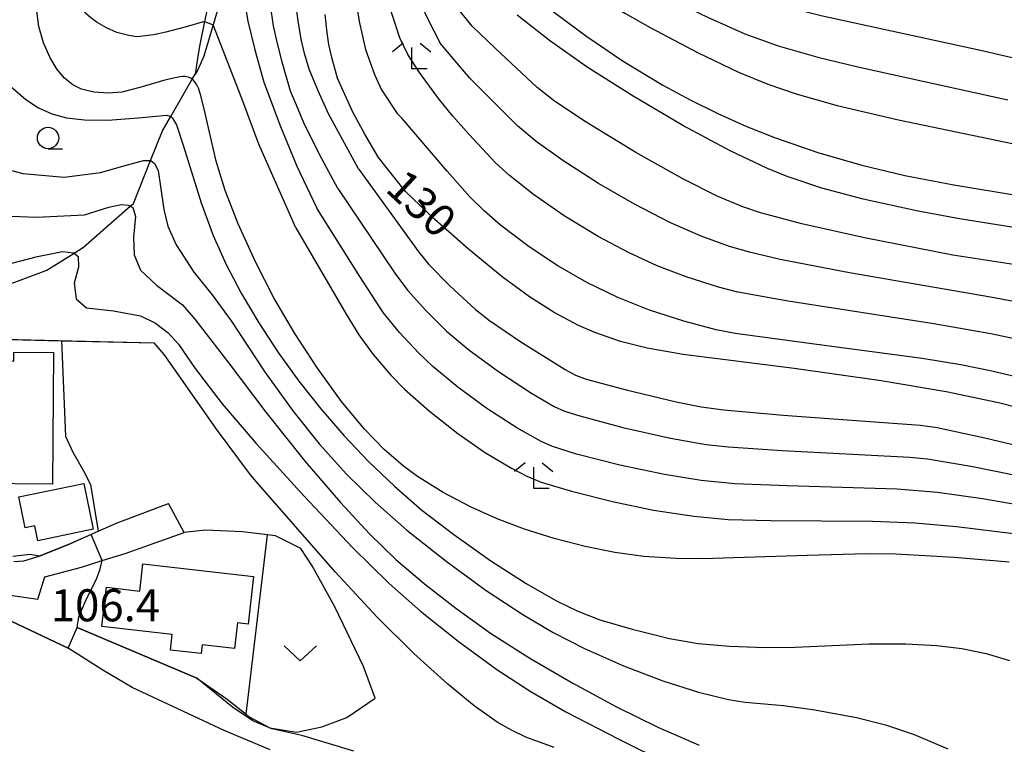
# Model space of a CAD drawing. Extents: x -22000 to -20000, y 91500 to 93000.
# Drawn here: x -21303 to -21188, y 92754 to 92839 of the extents above; entities that cross this region are included whole.
import ezdxf

# ---------------------------------------------------------------- set-up
doc = ezdxf.new("R2010")
doc.units = 0
for name, color, linetype in [('2101000', 7, 'Continuous'), ('2101001', 7, 'Continuous'), ('3001000', 4, 'Continuous'), ('5101000', 4, 'Continuous'), ('5102000', 4, 'Continuous'), ('6110000', 1, 'Continuous'), ('6301000', 3, 'Continuous'), ('6313000', 3, 'Continuous'), ('6331000', 2, 'Continuous'), ('6333000', 2, 'Continuous'), ('7101000', 4, 'Continuous'), ('7101001', 8, 'Continuous'), ('7102000', 2, 'Continuous'), ('7102001', 8, 'Continuous'), ('7312000', 4, 'Continuous')]:
    doc.layers.add(name, color=color, linetype=linetype)
doc.styles.add('Dm_Anotation', font='txt.shx', dxfattribs={"bigfont": 'PSCDM.shx'})

# ---------------------------------------------------------------- blocks, each defined once
blk = doc.blocks.new('631300')
at = {"layer": '6313000'}
blk.add_lwpolyline([(0.75, 0.35), (0, -0.35), (-0.75, 0.35)], dxfattribs=at)
blk = doc.blocks.new('633100')
at = {"layer": '6331000'}
blk.add_lwpolyline([(0, -0.5), (0.67, -0.5)], dxfattribs=at)
blk.add_circle((0, 0), 0.5, dxfattribs=at)
blk = doc.blocks.new('633300')
at = {"layer": '6333000'}
for points in [[(-0.4, 0.6), (-0.9, 0.2)], [(0.4, 0.6), (0.9, 0.2)], [(0.72, -0.6), (0, -0.6), (0, 0.4)]]:
    blk.add_lwpolyline(points, dxfattribs=at)

msp = doc.modelspace()

# ---------------------------------------------------------------- linework, layer by layer
at = {"layer": '2101000', "flags": 128}
for points in [[(-21293.79, 92779.29), (-21291.58, 92780.27), (-21285.58, 92782.56)], [(-21314.26, 92774.33), (-21312.28, 92773.68), (-21309.8, 92772.92), (-21307.19, 92772.2), (-21307.07, 92772.19), (-21304.62, 92771.91), (-21300.84, 92771.36), (-21300.05, 92773.96), (-21295.75, 92775.11), (-21293.32, 92775.87), (-21290.64, 92776.7), (-21283.74, 92779.16)], [(-21300.71, 92776.38), (-21297.27, 92777.76), (-21293.79, 92779.29)], [(-21303.65, 92775.77), (-21302.49, 92775.82), (-21300.71, 92776.38)]]:
    msp.add_lwpolyline(points, dxfattribs=at)
at = {"layer": '2101001', "flags": 128}
msp.add_lwpolyline([(-21283.74, 92779.16), (-21285.58, 92782.56)], dxfattribs=at)
at = {"layer": '3001000', "flags": 128}
for points in [[(-21299.03, 92800.2), (-21299.14, 92784.82), (-21308.01, 92784.88), (-21307.99, 92787.43), (-21315.64, 92787.48), (-21315.61, 92791.46), (-21317.4, 92791.47), (-21317.34, 92799.29), (-21303.66, 92799.19), (-21303.66, 92800.23), (-21299.03, 92800.2)], [(-21294.37, 92779.52), (-21300.85, 92778.18), (-21301.21, 92779.94), (-21302.33, 92779.71), (-21303.07, 92783.31), (-21295.48, 92784.88), (-21294.37, 92779.52)], [(-21275.62, 92774.01), (-21276.27, 92768.43), (-21277.5, 92768.57), (-21277.85, 92765.56), (-21281.65, 92766), (-21281.77, 92764.99), (-21285.34, 92765.4), (-21285.13, 92767.2), (-21293.36, 92768.15), (-21292.83, 92772.75), (-21288.93, 92772.3), (-21288.56, 92775.5), (-21275.62, 92774.01)]]:
    msp.add_lwpolyline(points, close=True, dxfattribs=at)
at = {"layer": '5101000', "flags": 128}
for points in [[(-21279.94, 92855.34), (-21280.3, 92843.81), (-21281.35, 92838.93), (-21281.93, 92836.25), (-21282.13, 92834.89), (-21282.47, 92832.75)], [(-21275.21, 92853.72), (-21278.89, 92843.5), (-21280.36, 92838.52), (-21281.43, 92834.89), (-21282.17, 92833.18), (-21282.47, 92832.75)]]:
    msp.add_lwpolyline(points, dxfattribs=at)
at = {"layer": '5102000', "flags": 128}
msp.add_lwpolyline([(-21315.41, 92803.61), (-21310.72, 92806.05), (-21306.06, 92807.48), (-21299.8, 92809.83), (-21296.62, 92811.83), (-21295.5, 92812.53), (-21290.05, 92817.32), (-21289.68, 92817.64), (-21287.67, 92822.67), (-21286.29, 92826.13), (-21285.32, 92827.81), (-21282.8, 92832.17), (-21282.47, 92832.75)], dxfattribs=at)
at = {"layer": '6110000', "flags": 128}
for points in [[(-21321.37, 92800.57), (-21319.34, 92802.1), (-21298.09, 92801.58), (-21287.25, 92801.32)], [(-21300.71, 92776.38), (-21297.27, 92777.76), (-21293.79, 92779.29)], [(-21307.07, 92772.19), (-21306.86, 92771.38), (-21306.53, 92770.1), (-21304.71, 92769.14), (-21297.32, 92765.61), (-21296.25, 92768.05), (-21282.27, 92762.11)]]:
    msp.add_lwpolyline(points, dxfattribs=at)
at = {"layer": '6301000', "flags": 128}
for points in [[(-21298.09, 92801.58), (-21297.6, 92790.4), (-21296.8, 92788.61), (-21295.51, 92786.38), (-21294.7, 92784.77), (-21293.79, 92779.29)], [(-21282.27, 92762.11), (-21278.71, 92759.66), (-21276.51, 92757.88), (-21276.14, 92757.59), (-21273.72, 92756.28), (-21270.6, 92755.79), (-21267.66, 92756.42), (-21264.72, 92757.5), (-21261.42, 92759.76), (-21262.76, 92763.46), (-21266.13, 92770.45), (-21268.76, 92775.26), (-21270.1, 92777.27), (-21273.06, 92778.75), (-21274, 92778.87), (-21276.93, 92779.23), (-21281.24, 92779.42), (-21283.74, 92779.16)], [(-21276.51, 92757.88), (-21274, 92778.87)]]:
    msp.add_lwpolyline(points, dxfattribs=at)
at = {"layer": '7101000', "flags": 128}
for points in [[(-21278.96, 92819.16), (-21280.02, 92822.6), (-21280.9, 92826.49), (-21281.41, 92828.7), (-21281.83, 92830.37), (-21282.06, 92831.12), (-21282.27, 92831.53), (-21282.52, 92831.91), (-21282.74, 92832.13), (-21282.8, 92832.17), (-21282.98, 92832.29), (-21283.26, 92832.41), (-21283.61, 92832.5), (-21283.89, 92832.49), (-21284.21, 92832.46), (-21285, 92832.31), (-21285.99, 92832.07), (-21288.91, 92831.22), (-21291.03, 92830.65), (-21292.6, 92830.56), (-21294.32, 92830.68), (-21295.73, 92831.01), (-21296.77, 92831.53), (-21297.72, 92832.3), (-21298.59, 92833.32), (-21299.43, 92834.69), (-21300.19, 92836.43), (-21300.72, 92838.36), (-21301.08, 92841.03)], [(-21182.1, 92792.69), (-21188.52, 92794.32), (-21194.64, 92795.6), (-21202.24, 92796.89), (-21212.41, 92798.33), (-21225.38, 92799.98), (-21229.6, 92800.72), (-21232.74, 92801.51), (-21235.72, 92802.53), (-21237.64, 92803.36), (-21240.48, 92804.87), (-21243.36, 92806.72), (-21246.55, 92809.07), (-21250.49, 92812.28), (-21254.44, 92815.76), (-21257.86, 92819.05), (-21259.08, 92820.56), (-21261, 92823.02), (-21262.62, 92825.74), (-21264.02, 92828.31), (-21265.16, 92830.8), (-21265.8, 92832.28), (-21266.48, 92834.71), (-21266.81, 92836.25), (-21267.03, 92837.6), (-21267.27, 92839.74)], [(-21180.84, 92813.9), (-21193.1, 92815.84), (-21197.92, 92816.73), (-21204.33, 92818.13), (-21209.16, 92819.43), (-21213.24, 92820.81), (-21215.54, 92821.73), (-21219.88, 92823.81), (-21225.42, 92826.77), (-21231.24, 92830.18), (-21236.61, 92833.6), (-21241.04, 92836.69), (-21244.82, 92839.65)], [(-21187.27, 92775.69), (-21193.72, 92776.23), (-21200.53, 92776.6), (-21203.88, 92776.65), (-21210.9, 92776.47), (-21223.14, 92776.05), (-21226.22, 92776.09), (-21229.98, 92776.36), (-21233.37, 92776.82), (-21236.86, 92777.52), (-21240.46, 92778.44), (-21243.95, 92779.54), (-21247.16, 92780.74), (-21250.17, 92782.1), (-21253.44, 92783.83), (-21256.47, 92785.71), (-21258.11, 92786.91), (-21260.37, 92788.86), (-21262.65, 92791.24), (-21265.33, 92794.49), (-21268.17, 92798.37), (-21270.82, 92802.42), (-21273.24, 92806.6), (-21275.39, 92810.81), (-21277.41, 92815.26), (-21278.96, 92819.16)], [(-21240.49, 92753.99), (-21243.78, 92755.22), (-21245.47, 92756.03), (-21247.13, 92756.98), (-21249.82, 92758.86), (-21252.91, 92761.4), (-21256.87, 92765.01), (-21261.17, 92769.26), (-21266.08, 92774.56), (-21275.05, 92784.79), (-21276, 92785.9), (-21279.98, 92791.22), (-21284.4, 92797.59), (-21286.08, 92799.96), (-21287.25, 92801.32)]]:
    msp.add_lwpolyline(points, dxfattribs=at)
at = {"layer": '7101001', "flags": 128}
msp.add_lwpolyline([(-21392.75, 92824.72), (-21393.48, 92822.04), (-21388.22, 92820.36), (-21387.42, 92820.96), (-21372.89, 92815.42), (-21370.95, 92821.13), (-21367.17, 92819.81), (-21369.19, 92813.88), (-21348.37, 92805.95), (-21346.92, 92811.37), (-21345.89, 92814.43), (-21341.34, 92813.2), (-21342.47, 92809.87), (-21343.23, 92807.02), (-21321.95, 92800.74), (-21321.37, 92800.57), (-21319.34, 92802.1), (-21287.25, 92801.32)], dxfattribs=at)
at = {"layer": '7102000', "flags": 128}
for points in [[(-21266.65, 92888.01), (-21266.62, 92886.96), (-21265.44, 92879.01), (-21263.82, 92869.25), (-21262.53, 92862.34), (-21261.48, 92857.13), (-21261.12, 92855.6), (-21260.71, 92853.97), (-21259.84, 92851), (-21258.9, 92848.08), (-21256.94, 92842.79), (-21255.3, 92839.27), (-21253.8, 92836.4)], [(-21256.24, 92832.97), (-21257.58, 92835.07), (-21258.54, 92837), (-21259.4, 92839.62), (-21260.74, 92843.99), (-21261.83, 92848.21), (-21263.27, 92854), (-21265, 92862.09), (-21266.32, 92868.58), (-21267.32, 92873.47), (-21267.93, 92876.76), (-21268.3, 92880.22), (-21268.39, 92882.16), (-21268.41, 92883.54), (-21268.32, 92884.14), (-21268.32, 92884.16)], [(-21281.35, 92838.93), (-21283.52, 92838.32), (-21285.89, 92837.67), (-21287.34, 92837.38), (-21288.56, 92837.2), (-21289.27, 92837.12), (-21290.21, 92837.28), (-21291.61, 92837.66), (-21292.84, 92838.19), (-21293.93, 92838.8), (-21294.67, 92839.36), (-21295.28, 92839.9), (-21295.84, 92840.88), (-21296.41, 92841.96), (-21297.18, 92844.02), (-21297.79, 92845.93), (-21298.38, 92848.4), (-21299.19, 92851.48), (-21299.81, 92852.82), (-21300.44, 92853.8), (-21301.19, 92854.83), (-21302.17, 92855.77), (-21304.84, 92857.82)], [(-21265.75, 92854.13), (-21264.62, 92847.46), (-21263.28, 92838.93), (-21262.52, 92835.66), (-21261.5, 92832.72), (-21260.65, 92830.93), (-21258.82, 92828.17)], [(-21235.4, 92851.71), (-21230.38, 92848.2), (-21228.18, 92846.8), (-21224.89, 92845.07), (-21221.05, 92843.3), (-21217.65, 92841.96), (-21214.25, 92840.89), (-21209.12, 92839.6), (-21190.62, 92835.59), (-21184.23, 92834.09)], [(-21249.3, 92848.38), (-21246.29, 92845.15), (-21243.56, 92842.59), (-21240.42, 92839.98), (-21236.67, 92837.19), (-21232.39, 92834.29), (-21227.77, 92831.49), (-21224.58, 92829.76), (-21221.34, 92828.16), (-21218.05, 92826.7), (-21214.71, 92825.37), (-21209.63, 92823.61), (-21204.52, 92822.13), (-21199.46, 92820.91), (-21193.76, 92819.81), (-21177.98, 92817.21)], [(-21276.97, 92846.1), (-21276.97, 92846.08), (-21276.95, 92845.03), (-21276.9, 92843.45), (-21276.73, 92841.54), (-21276.3, 92838.98), (-21275.49, 92835.6), (-21274.44, 92831.84), (-21272.49, 92826.66), (-21270.58, 92821.99), (-21268.23, 92817.09)], [(-21263.35, 92821.69), (-21266.88, 92828.12), (-21268.09, 92830.83), (-21269.12, 92833.34), (-21269.66, 92835.19), (-21270.06, 92836.85), (-21270.41, 92839.02), (-21270.54, 92839.86), (-21270.63, 92840.55), (-21270.71, 92843.88)], [(-21238.49, 92844.36), (-21234.42, 92841.32), (-21232.23, 92839.91), (-21229.24, 92838.22), (-21223.64, 92835.28), (-21218.93, 92833.01), (-21215.49, 92831.58), (-21212.08, 92830.42), (-21207.37, 92829.11), (-21200.23, 92827.43), (-21182.79, 92823.81)], [(-21265.79, 92819.39), (-21267.64, 92822.85), (-21269.62, 92826.79), (-21270.73, 92829.43), (-21271.3, 92830.79), (-21272.3, 92834.16), (-21272.94, 92836.86), (-21273.3, 92838.42), (-21273.64, 92840.83), (-21273.72, 92843.24)], [(-21227.43, 92841.83), (-21222.56, 92839.42), (-21218.19, 92837.5), (-21214.27, 92836.08), (-21209.63, 92834.74), (-21204.97, 92833.61), (-21187.44, 92829.75)], [(-21185.26, 92810.26), (-21193.87, 92811.61), (-21204.2, 92813.61), (-21211.5, 92815.24), (-21216.34, 92816.56), (-21218.41, 92817.25), (-21221.42, 92818.51), (-21225.45, 92820.52), (-21230.91, 92823.6), (-21236.72, 92827.14), (-21240.45, 92829.6), (-21242.47, 92831.22), (-21247.32, 92835.75), (-21250.08, 92838.4), (-21252.2, 92841.02)], [(-21270.67, 92814.79), (-21275, 92824.56), (-21277, 92829.91), (-21280.36, 92838.53)], [(-21180.75, 92805.05), (-21189.45, 92806.66), (-21205.93, 92809.51), (-21214.07, 92811.09), (-21217.47, 92811.89), (-21219.99, 92812.62), (-21223.3, 92813.82), (-21226.97, 92815.42), (-21231.1, 92817.54), (-21235.3, 92819.98), (-21239.46, 92822.66), (-21242.6, 92824.89), (-21244.71, 92826.67), (-21250.35, 92832.29), (-21253.8, 92836.4)], [(-21180.92, 92800.58), (-21189.41, 92802.38), (-21196.09, 92803.56), (-21213.12, 92806.2), (-21219, 92807.28), (-21221.27, 92807.86), (-21225.04, 92809.07), (-21228.43, 92810.36), (-21231.8, 92811.89), (-21235.34, 92813.78), (-21239.31, 92816.21), (-21242.88, 92818.67), (-21245.72, 92820.9), (-21247.33, 92822.38), (-21250.43, 92825.7), (-21252.32, 92827.86), (-21254, 92829.93), (-21256.24, 92832.97)], [(-21304.03, 92831.34), (-21302.27, 92829.81), (-21300.79, 92828.83), (-21299.23, 92828.12), (-21297.5, 92827.66), (-21295.38, 92827.41), (-21292.65, 92827.38), (-21289.12, 92827.66), (-21285.77, 92827.96), (-21285.38, 92827.86), (-21285.32, 92827.81), (-21285.09, 92827.62), (-21284.64, 92826.82), (-21283.85, 92824.45), (-21281.77, 92817.72), (-21280.36, 92813.91), (-21278.86, 92810.57), (-21277.07, 92807.14), (-21275.01, 92803.67), (-21272.75, 92800.22), (-21270.33, 92796.86), (-21267.76, 92793.61), (-21265.04, 92790.47), (-21262.17, 92787.44), (-21259.13, 92784.55), (-21255.94, 92781.78), (-21252.22, 92778.9), (-21247.88, 92775.84), (-21243.74, 92773.18), (-21240.29, 92771.21), (-21237.71, 92769.95), (-21235.12, 92768.95), (-21231.36, 92767.83), (-21226.98, 92766.74), (-21223.63, 92766.17), (-21219.99, 92765.84), (-21215.75, 92765.69), (-21212.3, 92765.74), (-21203.65, 92766.12), (-21199.34, 92766.13), (-21195.74, 92765.93), (-21192.8, 92765.56), (-21189.96, 92764.99), (-21187.23, 92764.19)], [(-21182.5, 92796.42), (-21189.31, 92798.03), (-21192.93, 92798.76), (-21197.45, 92799.51), (-21209.18, 92801.08), (-21219.31, 92802.41), (-21221.55, 92802.86), (-21225.3, 92803.87), (-21229.32, 92805.17), (-21233.04, 92806.65), (-21236.66, 92808.4), (-21240.04, 92810.33), (-21243.39, 92812.57), (-21246.74, 92815.11), (-21248.65, 92816.76), (-21250.33, 92818.41), (-21252.99, 92821.41), (-21258.26, 92827.57), (-21258.82, 92828.17)], [(-21305.2, 92821.86), (-21302.59, 92821.13), (-21297.78, 92820.71), (-21293.54, 92821.28), (-21290.36, 92822.17), (-21288.49, 92822.67), (-21287.67, 92822.67), (-21287.65, 92822.67), (-21287.22, 92822.33), (-21286.78, 92821.49), (-21286.51, 92819.64), (-21286.13, 92816.95), (-21285.66, 92815), (-21284.69, 92812.8), (-21282.6, 92809.61), (-21280.47, 92806.95), (-21278.23, 92803.9), (-21274.26, 92797.88), (-21271.05, 92793.39), (-21267.97, 92789.54), (-21264.76, 92785.99), (-21261.41, 92782.7), (-21257.69, 92779.44), (-21253.1, 92775.78), (-21248.44, 92772.38), (-21244.15, 92769.54), (-21240.61, 92767.46), (-21236.93, 92765.59), (-21232.37, 92763.56), (-21227.77, 92761.8), (-21223.61, 92760.48), (-21220.11, 92759.63), (-21218.16, 92759.32), (-21213.66, 92758.92), (-21209.98, 92758.41), (-21205.11, 92757.52), (-21201.72, 92756.64), (-21198.4, 92755.5), (-21194.45, 92753.85)], [(-21263.35, 92821.69), (-21256.31, 92811.93), (-21255.15, 92810.5), (-21252.69, 92808), (-21249.66, 92805.22), (-21248.02, 92803.95), (-21244.38, 92801.45), (-21239.2, 92798.2), (-21237.99, 92797.56), (-21236.72, 92797.1), (-21231.9, 92795.81), (-21226.2, 92794.44), (-21223.29, 92793.86), (-21220.62, 92793.48), (-21213.69, 92792.88), (-21197.64, 92791.69), (-21195.71, 92791.43), (-21190.11, 92790.22), (-21179.29, 92787.64)], [(-21265.79, 92819.39), (-21259.09, 92809.49), (-21257.64, 92807.5), (-21255.49, 92805.12), (-21253.06, 92802.72), (-21250.44, 92800.52), (-21247, 92798), (-21243.13, 92795.46), (-21240.46, 92793.9), (-21239.25, 92793.35), (-21237.48, 92792.78), (-21232.45, 92791.45), (-21226.88, 92790.18), (-21222.7, 92789.45), (-21220.11, 92789.16), (-21213.83, 92788.76), (-21198.88, 92787.97), (-21196.84, 92787.76), (-21191.54, 92786.88), (-21182.51, 92785.04)], [(-21305.96, 92816.22), (-21301.01, 92816.03), (-21295.41, 92816.32), (-21292.55, 92817.22), (-21291.09, 92817.52), (-21290.28, 92817.44), (-21290.05, 92817.32), (-21289.73, 92817.15), (-21289.44, 92816.13), (-21289.66, 92813.68), (-21289.6, 92811.64), (-21288.83, 92809.83), (-21286.96, 92808.09), (-21283.92, 92805.77), (-21282.5, 92804.09), (-21278.51, 92798.95), (-21274.2, 92793.22), (-21269.59, 92787.47), (-21265.47, 92782.67), (-21262.08, 92779), (-21258.98, 92776), (-21255.65, 92773.13), (-21251.99, 92770.28), (-21247.91, 92767.39), (-21243.33, 92764.44), (-21238.31, 92761.51), (-21233.18, 92758.76), (-21228.35, 92756.39), (-21223.52, 92754.29)], [(-21184.06, 92782), (-21190.38, 92783.09), (-21195.64, 92783.83), (-21200.37, 92784.22), (-21213.22, 92784.61), (-21219.34, 92784.86), (-21223.29, 92785.24), (-21227.58, 92785.92), (-21232.79, 92787.04), (-21237.85, 92788.33), (-21240.69, 92789.22), (-21242.01, 92789.79), (-21244.86, 92791.39), (-21248.36, 92793.65), (-21251.73, 92796.14), (-21254.66, 92798.57), (-21256.31, 92800.12), (-21258.57, 92802.55), (-21260.48, 92804.9), (-21263.21, 92809.11), (-21268.23, 92817.09)], [(-21270.67, 92814.79), (-21264.79, 92804.68), (-21263.32, 92802.29), (-21261.63, 92799.99), (-21259.56, 92797.57), (-21257.96, 92795.93), (-21255.04, 92793.35), (-21251.76, 92790.74), (-21248.61, 92788.56), (-21245.48, 92786.69), (-21243.66, 92785.74), (-21242, 92785.05), (-21238.46, 92783.97), (-21233.64, 92782.76), (-21228.87, 92781.78), (-21224.13, 92781.06), (-21220.12, 92780.67), (-21215.13, 92780.54), (-21203.26, 92780.47), (-21198.32, 92780.29), (-21193.45, 92779.87), (-21186.45, 92779.01)], [(-21305.29, 92810.32), (-21300.9, 92811.43), (-21297.96, 92812.01), (-21296.66, 92811.86), (-21296.62, 92811.83), (-21296.13, 92811.43), (-21296.08, 92810.18), (-21296.61, 92808.3), (-21296.37, 92806.47), (-21295.16, 92805.45), (-21292, 92805.08), (-21288.84, 92804.5), (-21287.08, 92803.62), (-21285.62, 92802.5), (-21284.41, 92801.19), (-21282.45, 92798.34), (-21279.28, 92794.21), (-21275.32, 92789.56), (-21269.72, 92783.4), (-21264.04, 92777.41), (-21259.76, 92773.19), (-21256.12, 92769.96), (-21251.72, 92766.44), (-21247.17, 92763.13), (-21243.27, 92760.58), (-21239.13, 92758.18), (-21232.93, 92754.98), (-21221.14, 92749.13)], [(-21300.71, 92776.38), (-21301.75, 92776.58), (-21303.76, 92776.35)], [(-21296.25, 92768.05), (-21296.05, 92769.29), (-21295.3, 92771.04), (-21293.97, 92773.81), (-21293.61, 92774.74), (-21293.32, 92775.87)], [(-21273.68, 92753.72), (-21279.07, 92755.97), (-21289.84, 92761.02), (-21293.25, 92763.05), (-21297.32, 92765.61)], [(-21263.89, 92753.55), (-21270, 92755.4), (-21273.48, 92756.18), (-21275.72, 92757.1), (-21278.08, 92758.73), (-21282.27, 92762.11)]]:
    msp.add_lwpolyline(points, dxfattribs=at)
at = {"layer": '7102001', "flags": 128}
for points in [[(-21281.35, 92838.93), (-21280.36, 92838.53)], [(-21293.32, 92775.87), (-21294.6, 92778.93), (-21297.27, 92777.76), (-21300.71, 92776.38)], [(-21297.32, 92765.61), (-21304.71, 92769.14), (-21306.53, 92770.1), (-21306.86, 92771.38)], [(-21282.27, 92762.11), (-21296.25, 92768.05)]]:
    msp.add_lwpolyline(points, dxfattribs=at)

# ---------------------------------------------------------------- block references
at = {"layer": '6313000', "xscale": 2.5, "yscale": 2.5, "zscale": 2.5}
msp.add_blockref('631300', (-21270.16, 92765.02), dxfattribs=at)
at = {"layer": '6331000', "xscale": 2.5, "yscale": 2.5, "zscale": 2.5}
msp.add_blockref('633100', (-21299.66, 92825.3), dxfattribs=at)
at = {"layer": '6333000', "xscale": 2.5, "yscale": 2.5, "zscale": 2.5}
for p in [(-21257.13, 92834.89), (-21242.87, 92785.78)]:
    msp.add_blockref('633300', p, dxfattribs=at)

# ---------------------------------------------------------------- texts
at = {"layer": '7101000', "style": 'Dm_Anotation'}
msp.add_text('130', height=3.75, rotation=317, dxfattribs=at).set_placement((-21260.37, 92819.18))
at = {"layer": '7312000', "style": 'Dm_Anotation'}
msp.add_text('106.4', height=3.75, dxfattribs=at).set_placement((-21299.34, 92768.76))

doc.saveas('drawing.dxf')
